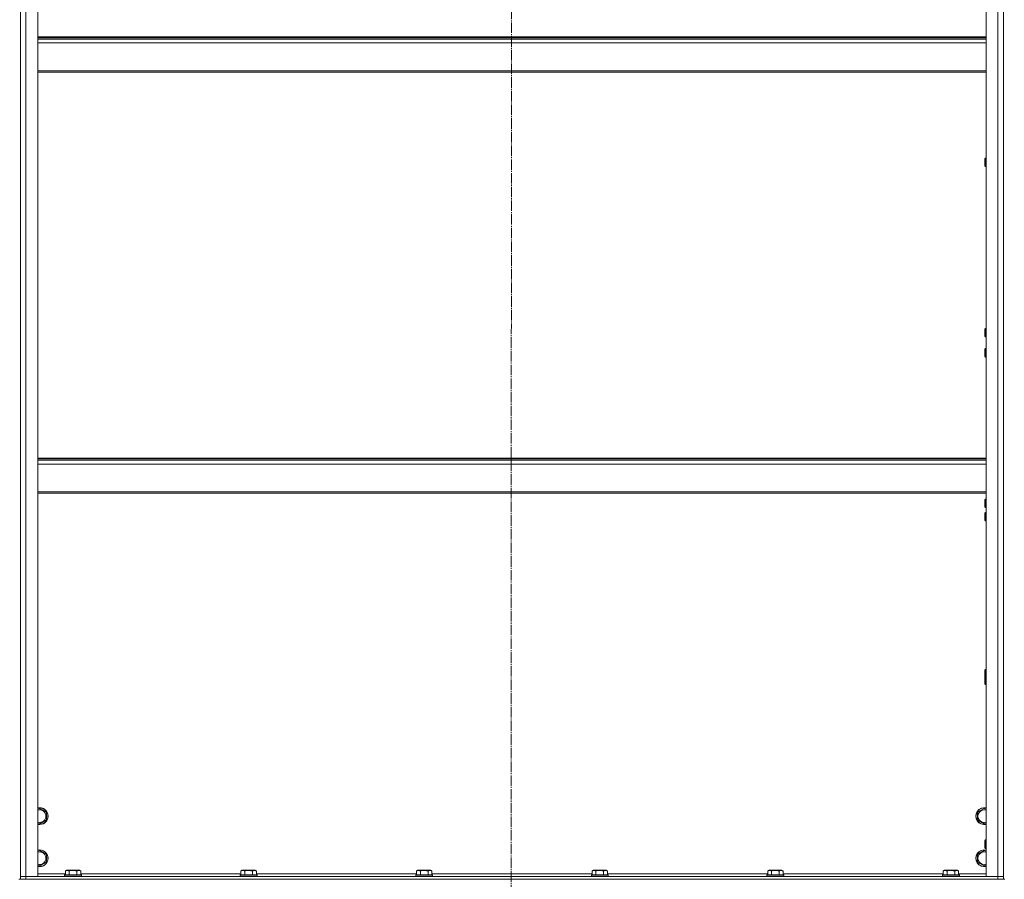
# Model space of a CAD drawing. Units: millimetres. Extents: x 0 to 21703, y -7 to 14850.
# Drawn here: x 16423 to 17825, y 9691 to 10915 of the extents above; entities that cross this region are included whole.
import ezdxf

# ---------------------------------------------------------------- set-up
doc = ezdxf.new("R2010")
doc.units = ezdxf.units.MM
doc.linetypes.add('K5LT_AXLED', pattern=[19.5, 15, -1.5, 1.5, -1.5])
doc.linetypes.add('K5LT_THIN', pattern=[0])
for name, color, linetype, true_color in [('OSI', 2, 'Continuous', 0xffff00), ('R', 1, 'Continuous', 0xff0000), ('WELDING', 7, 'Continuous', 0xffffff)]:
    doc.layers.add(name, color=color, linetype=linetype, true_color=true_color)

msp = doc.modelspace()

# ---------------------------------------------------------------- linework, layer by layer
at = {"layer": 'OSI', "color": 30, "linetype": 'K5LT_AXLED', "lineweight": 18, "true_color": 0xff8000}
msp.add_line((17123.9, 12139.7), (17121.9, 8541.2), dxfattribs=at)
at = {"layer": 'R', "color": 7, "linetype": 'K5LT_THIN', "lineweight": 18}
for p, q in [((16423.9, 9694.6), (16423.9, 11486.6)), ((16423.9, 9694.6), (16423.9, 11486.6)), ((16431.9, 11486.6), (16431.9, 9694.6)), ((16448.9, 11486.6), (16448.9, 9694.6)), ((17798.9, 9694.6), (17798.9, 11486.6)), ((17815.9, 9694.6), (17815.9, 11486.6)), ((17823.9, 9694.6), (17823.9, 11486.6)), ((17823.9, 11486.6), (17823.9, 9694.6)), ((17798.9, 10890.6), (16448.9, 10890.6)), ((17798.9, 10889.4), (16448.9, 10889.4)), ((17798.9, 10887.6), (16448.9, 10887.6)), ((17798.9, 10882.1), (16448.9, 10882.1)), ((17798.9, 10842.4), (16448.9, 10842.4)), ((17798.9, 10840.6), (16448.9, 10840.6)), ((17798, 10718), (17797.4, 10717)), ((17797.4, 10707.7), (17797.4, 10717)), ((17798.9, 10718), (17798, 10718)), ((17798, 10706.8), (17798, 10718)), ((17797.4, 10707), (17797.4, 10707.7)), ((17798, 10706), (17797.4, 10707)), ((17798, 10706), (17798, 10706.8)), ((17798.9, 10706), (17798, 10706)), ((17798, 10475.2), (17797.4, 10474.2)), ((17797.4, 10464.8), (17797.4, 10474.2)), ((17798.9, 10475.2), (17798, 10475.2)), ((17798, 10464), (17798, 10475.2)), ((17797.4, 10464.2), (17797.4, 10464.8)), ((17798, 10463.2), (17797.4, 10464.2)), ((17798, 10463.2), (17798, 10464)), ((17798.9, 10463.2), (17798, 10463.2)), ((17798, 10446.6), (17797.4, 10445.6)), ((17797.4, 10436.3), (17797.4, 10445.6)), ((17798.9, 10446.6), (17798, 10446.6)), ((17798, 10435.4), (17798, 10446.6)), ((17797.4, 10435.6), (17797.4, 10436.3)), ((17798, 10434.6), (17797.4, 10435.6)), ((17798, 10434.6), (17798, 10435.4)), ((17798.9, 10434.6), (17798, 10434.6)), ((16448.9, 10290.6), (17798.9, 10290.6)), ((16448.9, 10289.4), (17798.9, 10289.4)), ((16448.9, 10287.6), (17798.9, 10287.6)), ((16448.9, 10282.1), (17798.9, 10282.1)), ((16448.9, 10242.4), (17798.9, 10242.4)), ((16448.9, 10240.6), (17798.9, 10240.6)), ((17798, 10232.3), (17797.4, 10231.3)), ((17797.4, 10222), (17797.4, 10231.3)), ((17797.4, 10221.3), (17797.4, 10222)), ((17798, 10220.3), (17797.4, 10221.3)), ((17798.9, 10232.3), (17798, 10232.3)), ((17798, 10221.1), (17798, 10232.3)), ((17798, 10220.3), (17798, 10221.1)), ((17798, 10213.3), (17797.4, 10212.3)), ((17797.4, 10202.9), (17797.4, 10212.3)), ((17798.9, 10220.3), (17798, 10220.3)), ((17798.9, 10213.3), (17798, 10213.3)), ((17798, 10202.1), (17798, 10213.3)), ((17797.4, 10202.3), (17797.4, 10202.9)), ((17798, 10201.3), (17797.4, 10202.3)), ((17798, 10201.3), (17798, 10202.1)), ((17798.9, 10201.3), (17798, 10201.3)), ((17798, 9989.4), (17797.4, 9988.4)), ((17797.4, 9979.1), (17797.4, 9988.4)), ((17798.9, 9989.4), (17798, 9989.4)), ((17798, 9978.2), (17798, 9989.4)), ((17797.4, 9978.9), (17797.4, 9979.1)), ((17797.4, 9969.6), (17797.4, 9978.4)), ((17797.4, 9968.9), (17797.4, 9969.6)), ((17798, 9967.9), (17797.4, 9968.9)), ((17798, 9968.7), (17798, 9977.4)), ((17798, 9967.9), (17798, 9968.7)), ((17798.9, 9967.9), (17798, 9967.9)), ((16448.9, 9790.1), (16451.4, 9791.6)), ((16451.4, 9791.6), (16460.9, 9786.1)), ((16460.9, 9786.1), (16460.9, 9780.6)), ((17786.9, 9786.1), (17796.4, 9791.6)), ((17786.9, 9775.1), (17786.9, 9786.1)), ((17796.4, 9791.6), (17798.9, 9790.1)), ((16460.9, 9775.1), (16451.4, 9769.6)), ((16460.9, 9780.6), (16460.9, 9775.1)), ((17796.4, 9769.6), (17786.9, 9775.1)), ((16451.4, 9769.6), (16448.9, 9771.1)), ((17798.9, 9771.1), (17796.4, 9769.6)), ((17798, 9746.6), (17797.4, 9745.6)), ((17797.4, 9736.3), (17797.4, 9745.6)), ((17798.9, 9746.6), (17798, 9746.6)), ((17798, 9735.4), (17798, 9746.6)), ((16448.9, 9730.1), (16451.4, 9731.6)), ((16451.4, 9731.6), (16460.9, 9726.1)), ((17786.9, 9726.1), (17796.4, 9731.6)), ((17796.4, 9731.6), (17798.9, 9730.1)), ((17797.4, 9735.6), (17797.4, 9736.3)), ((17798, 9734.6), (17797.4, 9735.6)), ((17798, 9734.6), (17798, 9735.4)), ((17798.9, 9734.6), (17798, 9734.6)), ((16460.9, 9726.1), (16460.9, 9720.6)), ((16460.9, 9720.6), (16460.9, 9715.1)), ((17786.9, 9715.1), (17786.9, 9726.1)), ((16451.4, 9709.6), (16448.9, 9711.1)), ((16460.9, 9715.1), (16451.4, 9709.6)), ((16488, 9702.4), (16489.9, 9703.6)), ((16488, 9702.4), (16488, 9697.1)), ((16506.7, 9703.6), (16489.9, 9703.6)), ((16493.4, 9702.4), (16493.4, 9697.1)), ((16504.4, 9702.4), (16504.4, 9697.1)), ((16507.9, 9703.6), (16506.7, 9703.6)), ((16509.9, 9702.4), (16507.9, 9703.6)), ((16509.9, 9702.4), (16509.9, 9697.1)), ((16738, 9702.4), (16739.9, 9703.6)), ((16738, 9702.4), (16738, 9697.1)), ((16756.7, 9703.6), (16739.9, 9703.6)), ((16743.4, 9702.4), (16743.4, 9697.1)), ((16754.4, 9702.4), (16754.4, 9697.1)), ((16757.9, 9703.6), (16756.7, 9703.6)), ((16759.9, 9702.4), (16757.9, 9703.6)), ((16759.9, 9702.4), (16759.9, 9697.1)), ((16988, 9702.4), (16989.9, 9703.6)), ((16988, 9702.4), (16988, 9697.1)), ((17006.7, 9703.6), (16989.9, 9703.6)), ((16993.4, 9702.4), (16993.4, 9697.1)), ((17004.4, 9702.4), (17004.4, 9697.1)), ((17007.9, 9703.6), (17006.7, 9703.6)), ((17009.9, 9702.4), (17007.9, 9703.6)), ((17009.9, 9702.4), (17009.9, 9697.1)), ((17238, 9702.4), (17239.9, 9703.6)), ((17238, 9702.4), (17238, 9697.1)), ((17256.7, 9703.6), (17239.9, 9703.6)), ((17243.4, 9702.4), (17243.4, 9697.1)), ((17254.4, 9702.4), (17254.4, 9697.1)), ((17257.9, 9703.6), (17256.7, 9703.6)), ((17259.9, 9702.4), (17257.9, 9703.6)), ((17259.9, 9702.4), (17259.9, 9697.1)), ((17488, 9702.4), (17489.9, 9703.6)), ((17488, 9702.4), (17488, 9697.1)), ((17506.7, 9703.6), (17489.9, 9703.6)), ((17493.4, 9702.4), (17493.4, 9697.1)), ((17504.4, 9702.4), (17504.4, 9697.1)), ((17507.9, 9703.6), (17506.7, 9703.6)), ((17509.9, 9702.4), (17507.9, 9703.6)), ((17509.9, 9702.4), (17509.9, 9697.1)), ((17738, 9702.4), (17739.9, 9703.6)), ((17738, 9702.4), (17738, 9697.1)), ((17756.7, 9703.6), (17739.9, 9703.6)), ((17743.4, 9702.4), (17743.4, 9697.1)), ((17754.4, 9702.4), (17754.4, 9697.1)), ((17757.9, 9703.6), (17756.7, 9703.6)), ((17759.9, 9702.4), (17757.9, 9703.6)), ((17759.9, 9702.4), (17759.9, 9697.1)), ((17796.4, 9709.6), (17786.9, 9715.1)), ((17798.9, 9711.1), (17796.4, 9709.6)), ((16423.9, 9690.6), (16421.9, 9690.6)), ((16431.9, 9694.6), (16423.9, 9694.6)), ((16423.9, 9690.6), (16423.9, 9694.6)), ((16423.9, 9694.6), (16431.9, 9694.6)), ((16431.9, 9690.6), (16423.9, 9690.6)), ((16431.9, 9694.6), (17815.9, 9694.6)), ((16448.9, 9694.6), (16431.9, 9694.6)), ((16431.9, 9690.6), (16431.9, 9694.6)), ((16431.9, 9690.6), (17815.9, 9690.6)), ((16448.9, 9698.6), (16488, 9698.6)), ((16486.9, 9696.8), (16487.1, 9697.1)), ((16486.9, 9696.8), (16486.9, 9694.9)), ((16509.3, 9696.8), (16486.9, 9696.8)), ((16486.9, 9694.9), (16487.1, 9694.6)), ((16509.3, 9694.9), (16486.9, 9694.9)), ((16509.2, 9697.1), (16487.1, 9697.1)), ((16510.7, 9697.1), (16509.2, 9697.1)), ((16510.9, 9696.8), (16509.3, 9696.8)), ((16510.9, 9694.9), (16509.3, 9694.9)), ((16509.9, 9698.6), (16738, 9698.6)), ((16510.9, 9696.8), (16510.7, 9697.1)), ((16510.9, 9694.9), (16510.7, 9694.6)), ((16510.9, 9696.8), (16510.9, 9694.9)), ((16736.9, 9696.8), (16737.1, 9697.1)), ((16736.9, 9696.8), (16736.9, 9694.9)), ((16759.3, 9696.8), (16736.9, 9696.8)), ((16736.9, 9694.9), (16737.1, 9694.6)), ((16759.3, 9694.9), (16736.9, 9694.9)), ((16759.2, 9697.1), (16737.1, 9697.1)), ((16760.7, 9697.1), (16759.2, 9697.1)), ((16760.9, 9696.8), (16759.3, 9696.8)), ((16760.9, 9694.9), (16759.3, 9694.9)), ((16759.9, 9698.6), (16988, 9698.6)), ((16760.9, 9696.8), (16760.7, 9697.1)), ((16760.9, 9694.9), (16760.7, 9694.6)), ((16760.9, 9696.8), (16760.9, 9694.9)), ((16986.9, 9696.8), (16987.1, 9697.1)), ((16986.9, 9696.8), (16986.9, 9694.9)), ((17009.3, 9696.8), (16986.9, 9696.8)), ((16986.9, 9694.9), (16987.1, 9694.6)), ((17009.3, 9694.9), (16986.9, 9694.9)), ((17009.2, 9697.1), (16987.1, 9697.1)), ((17010.7, 9697.1), (17009.2, 9697.1)), ((17010.9, 9696.8), (17009.3, 9696.8)), ((17010.9, 9694.9), (17009.3, 9694.9)), ((17009.9, 9698.6), (17238, 9698.6)), ((17010.9, 9696.8), (17010.7, 9697.1)), ((17010.9, 9694.9), (17010.7, 9694.6)), ((17010.9, 9696.8), (17010.9, 9694.9)), ((17236.9, 9696.8), (17237.1, 9697.1)), ((17236.9, 9696.8), (17236.9, 9694.9)), ((17259.3, 9696.8), (17236.9, 9696.8)), ((17236.9, 9694.9), (17237.1, 9694.6)), ((17259.3, 9694.9), (17236.9, 9694.9)), ((17259.2, 9697.1), (17237.1, 9697.1)), ((17260.7, 9697.1), (17259.2, 9697.1)), ((17260.9, 9696.8), (17259.3, 9696.8)), ((17260.9, 9694.9), (17259.3, 9694.9)), ((17259.9, 9698.6), (17488, 9698.6)), ((17260.9, 9696.8), (17260.7, 9697.1)), ((17260.9, 9694.9), (17260.7, 9694.6)), ((17260.9, 9696.8), (17260.9, 9694.9)), ((17486.9, 9696.8), (17487.1, 9697.1)), ((17486.9, 9696.8), (17486.9, 9694.9)), ((17509.3, 9696.8), (17486.9, 9696.8)), ((17486.9, 9694.9), (17487.1, 9694.6)), ((17509.3, 9694.9), (17486.9, 9694.9)), ((17509.2, 9697.1), (17487.1, 9697.1)), ((17510.7, 9697.1), (17509.2, 9697.1)), ((17510.9, 9696.8), (17509.3, 9696.8)), ((17510.9, 9694.9), (17509.3, 9694.9)), ((17509.9, 9698.6), (17738, 9698.6)), ((17510.9, 9696.8), (17510.7, 9697.1)), ((17510.9, 9694.9), (17510.7, 9694.6)), ((17510.9, 9696.8), (17510.9, 9694.9)), ((17736.9, 9696.8), (17737.1, 9697.1)), ((17736.9, 9696.8), (17736.9, 9694.9)), ((17759.3, 9696.8), (17736.9, 9696.8)), ((17736.9, 9694.9), (17737.1, 9694.6)), ((17759.3, 9694.9), (17736.9, 9694.9)), ((17759.2, 9697.1), (17737.1, 9697.1)), ((17760.7, 9697.1), (17759.2, 9697.1)), ((17760.9, 9696.8), (17759.3, 9696.8)), ((17760.9, 9694.9), (17759.3, 9694.9)), ((17759.9, 9698.6), (17798.9, 9698.6)), ((17760.9, 9696.8), (17760.7, 9697.1)), ((17760.9, 9694.9), (17760.7, 9694.6)), ((17760.9, 9696.8), (17760.9, 9694.9)), ((17815.9, 9694.6), (17798.9, 9694.6)), ((17823.9, 9694.6), (17815.9, 9694.6)), ((17815.9, 9694.6), (17823.9, 9694.6)), ((17815.9, 9690.6), (17815.9, 9694.6)), ((17823.9, 9690.6), (17815.9, 9690.6)), ((17823.9, 9690.6), (17823.9, 9694.6)), ((17825.9, 9690.6), (17823.9, 9690.6))]:
    msp.add_line(p, q, dxfattribs=at)
for centre, radius, start, end in [((16451.4, 9780.6), 12, 0, 102.0247), ((16451.4, 9780.6), 11.8, 0, 102.2035), ((16451.4, 9780.6), 8.97, 0, 106.1784), ((17796.4, 9780.6), 12, 77.9753, 282.0247), ((17796.4, 9780.6), 11.8, 77.7965, 282.2035), ((17796.4, 9780.6), 8.97, 73.8216, 286.1784), ((16451.4, 9780.6), 11.8, 257.7965, 0), ((16451.4, 9780.6), 12, 257.9753, 0), ((16451.4, 9780.6), 8.97, 253.8216, 0), ((16451.4, 9720.6), 12, 0, 102.0247), ((16451.4, 9720.6), 11.8, 0, 102.2035), ((17796.4, 9720.6), 12, 77.9753, 282.0247), ((17796.4, 9720.6), 11.8, 77.7965, 282.2035), ((16451.4, 9720.6), 8.97, 0, 106.1784), ((16451.4, 9720.6), 11.8, 257.7965, 0), ((16451.4, 9720.6), 12, 257.9753, 0), ((16451.4, 9720.6), 8.97, 253.8216, 0), ((17796.4, 9720.6), 8.97, 73.8216, 286.1784)]:
    msp.add_arc(centre, radius, start, end, dxfattribs=at)
at = {"layer": 'WELDING', "color": 7, "linetype": 'K5LT_THIN', "lineweight": 18}
for points, knots in [([(16493.4, 9702.4), (16493.1, 9702.6), (16492.7, 9702.8), (16492.2, 9703), (16492, 9703.1), (16491.7, 9703.2), (16491.4, 9703.2), (16491.1, 9703.3), (16490.8, 9703.3), (16490.5, 9703.3), (16490.2, 9703.3), (16489.8, 9703.2), (16489.4, 9703.1), (16488.8, 9702.9), (16488.3, 9702.6), (16488, 9702.4)], [0, 0, 0, 0, 2.912728, 3.529104, 4.366059, 5.20805, 5.90491, 6.841792, 7.68611, 8.552187, 9.436385, 10.31786, 11.611268, 13.263681, 16, 16, 16, 16]), ([(16504.4, 9702.4), (16504, 9702.6), (16503.3, 9702.7), (16502.5, 9702.9), (16502, 9703), (16501.4, 9703.1), (16500.9, 9703.2), (16500.3, 9703.2), (16499.7, 9703.3), (16499.1, 9703.3), (16498.5, 9703.3), (16497.9, 9703.3), (16497.2, 9703.2), (16496.3, 9703.1), (16495, 9702.9), (16494, 9702.6), (16493.4, 9702.4)], [0, 0, 0, 0, 2.142801, 3.094773, 3.749673, 4.638938, 5.533553, 6.273967, 7.269403, 8.166492, 9.086699, 10.026159, 10.962726, 12.336972, 14.092661, 17, 17, 17, 17]), ([(16507.1, 9703.3), (16507, 9703.3), (16506.7, 9703.3), (16506.3, 9703.2), (16505.9, 9703.1), (16505.2, 9702.9), (16504.8, 9702.6), (16504.4, 9702.4)], [0, 0, 0, 0, 1.218955, 2.409535, 3.824463, 4.76519, 8, 8, 8, 8]), ([(16509.9, 9702.4), (16509.7, 9702.5), (16509.5, 9702.7), (16509.1, 9702.9), (16508.6, 9703), (16508.1, 9703.2), (16507.7, 9703.3), (16507.4, 9703.3), (16507.2, 9703.3), (16507.1, 9703.3)], [0, 0, 0, 0, 1.771842, 2.803781, 4.748491, 6.434444, 8.016551, 9.332655, 10, 10, 10, 10]), ([(16743.4, 9702.4), (16743.1, 9702.6), (16742.7, 9702.8), (16742.2, 9703), (16742, 9703.1), (16741.7, 9703.2), (16741.4, 9703.2), (16741.1, 9703.3), (16740.8, 9703.3), (16740.5, 9703.3), (16740.2, 9703.3), (16739.8, 9703.2), (16739.4, 9703.1), (16738.8, 9702.9), (16738.3, 9702.6), (16738, 9702.4)], [0, 0, 0, 0, 2.912728, 3.529104, 4.366059, 5.20805, 5.90491, 6.841792, 7.68611, 8.552187, 9.436385, 10.31786, 11.611268, 13.263681, 16, 16, 16, 16]), ([(16754.4, 9702.4), (16754, 9702.6), (16753.3, 9702.7), (16752.5, 9702.9), (16752, 9703), (16751.4, 9703.1), (16750.9, 9703.2), (16750.3, 9703.2), (16749.7, 9703.3), (16749.1, 9703.3), (16748.5, 9703.3), (16747.9, 9703.3), (16747.2, 9703.2), (16746.3, 9703.1), (16745, 9702.9), (16744, 9702.6), (16743.4, 9702.4)], [0, 0, 0, 0, 2.142801, 3.094773, 3.749673, 4.638938, 5.533553, 6.273967, 7.269403, 8.166492, 9.086699, 10.026159, 10.962726, 12.336972, 14.092661, 17, 17, 17, 17]), ([(16757.1, 9703.3), (16757, 9703.3), (16756.7, 9703.3), (16756.3, 9703.2), (16755.9, 9703.1), (16755.2, 9702.9), (16754.8, 9702.6), (16754.4, 9702.4)], [0, 0, 0, 0, 1.218955, 2.409535, 3.824463, 4.76519, 8, 8, 8, 8]), ([(16759.9, 9702.4), (16759.7, 9702.5), (16759.5, 9702.7), (16759.1, 9702.9), (16758.6, 9703), (16758.1, 9703.2), (16757.7, 9703.3), (16757.4, 9703.3), (16757.2, 9703.3), (16757.1, 9703.3)], [0, 0, 0, 0, 1.771842, 2.803781, 4.748491, 6.434444, 8.016551, 9.332655, 10, 10, 10, 10]), ([(16993.4, 9702.4), (16993.1, 9702.6), (16992.7, 9702.8), (16992.2, 9703), (16992, 9703.1), (16991.7, 9703.2), (16991.4, 9703.2), (16991.1, 9703.3), (16990.8, 9703.3), (16990.5, 9703.3), (16990.2, 9703.3), (16989.8, 9703.2), (16989.4, 9703.1), (16988.8, 9702.9), (16988.3, 9702.6), (16988, 9702.4)], [0, 0, 0, 0, 2.912728, 3.529104, 4.366059, 5.20805, 5.90491, 6.841792, 7.68611, 8.552187, 9.436385, 10.31786, 11.611268, 13.263681, 16, 16, 16, 16]), ([(17004.4, 9702.4), (17004, 9702.6), (17003.3, 9702.7), (17002.5, 9702.9), (17002, 9703), (17001.4, 9703.1), (17000.9, 9703.2), (17000.3, 9703.2), (16999.7, 9703.3), (16999.1, 9703.3), (16998.5, 9703.3), (16997.9, 9703.3), (16997.2, 9703.2), (16996.3, 9703.1), (16995, 9702.9), (16994, 9702.6), (16993.4, 9702.4)], [0, 0, 0, 0, 2.142801, 3.094773, 3.749673, 4.638938, 5.533553, 6.273967, 7.269403, 8.166492, 9.086699, 10.026159, 10.962726, 12.336972, 14.092661, 17, 17, 17, 17]), ([(17007.1, 9703.3), (17007, 9703.3), (17006.7, 9703.3), (17006.3, 9703.2), (17005.9, 9703.1), (17005.2, 9702.9), (17004.8, 9702.6), (17004.4, 9702.4)], [0, 0, 0, 0, 1.218955, 2.409535, 3.824463, 4.76519, 8, 8, 8, 8]), ([(17009.9, 9702.4), (17009.7, 9702.5), (17009.5, 9702.7), (17009.1, 9702.9), (17008.6, 9703), (17008.1, 9703.2), (17007.7, 9703.3), (17007.4, 9703.3), (17007.2, 9703.3), (17007.1, 9703.3)], [0, 0, 0, 0, 1.771842, 2.803781, 4.748491, 6.434444, 8.016551, 9.332655, 10, 10, 10, 10]), ([(17243.4, 9702.4), (17243.1, 9702.6), (17242.7, 9702.8), (17242.2, 9703), (17242, 9703.1), (17241.7, 9703.2), (17241.4, 9703.2), (17241.1, 9703.3), (17240.8, 9703.3), (17240.5, 9703.3), (17240.2, 9703.3), (17239.8, 9703.2), (17239.4, 9703.1), (17238.8, 9702.9), (17238.3, 9702.6), (17238, 9702.4)], [0, 0, 0, 0, 2.912728, 3.529104, 4.366059, 5.20805, 5.90491, 6.841792, 7.68611, 8.552187, 9.436385, 10.31786, 11.611268, 13.263681, 16, 16, 16, 16]), ([(17254.4, 9702.4), (17254, 9702.6), (17253.3, 9702.7), (17252.5, 9702.9), (17252, 9703), (17251.4, 9703.1), (17250.9, 9703.2), (17250.3, 9703.2), (17249.7, 9703.3), (17249.1, 9703.3), (17248.5, 9703.3), (17247.9, 9703.3), (17247.2, 9703.2), (17246.3, 9703.1), (17245, 9702.9), (17244, 9702.6), (17243.4, 9702.4)], [0, 0, 0, 0, 2.142801, 3.094773, 3.749673, 4.638938, 5.533553, 6.273967, 7.269403, 8.166492, 9.086699, 10.026159, 10.962726, 12.336972, 14.092661, 17, 17, 17, 17]), ([(17257.1, 9703.3), (17257, 9703.3), (17256.7, 9703.3), (17256.3, 9703.2), (17255.9, 9703.1), (17255.2, 9702.9), (17254.8, 9702.6), (17254.4, 9702.4)], [0, 0, 0, 0, 1.218955, 2.409535, 3.824463, 4.76519, 8, 8, 8, 8]), ([(17259.9, 9702.4), (17259.7, 9702.5), (17259.5, 9702.7), (17259.1, 9702.9), (17258.6, 9703), (17258.1, 9703.2), (17257.7, 9703.3), (17257.4, 9703.3), (17257.2, 9703.3), (17257.1, 9703.3)], [0, 0, 0, 0, 1.771842, 2.803781, 4.748491, 6.434444, 8.016551, 9.332655, 10, 10, 10, 10]), ([(17493.4, 9702.4), (17493.1, 9702.6), (17492.7, 9702.8), (17492.2, 9703), (17492, 9703.1), (17491.7, 9703.2), (17491.4, 9703.2), (17491.1, 9703.3), (17490.8, 9703.3), (17490.5, 9703.3), (17490.2, 9703.3), (17489.8, 9703.2), (17489.4, 9703.1), (17488.8, 9702.9), (17488.3, 9702.6), (17488, 9702.4)], [0, 0, 0, 0, 2.912728, 3.529104, 4.366059, 5.20805, 5.90491, 6.841792, 7.68611, 8.552187, 9.436385, 10.31786, 11.611268, 13.263681, 16, 16, 16, 16]), ([(17504.4, 9702.4), (17504, 9702.6), (17503.3, 9702.7), (17502.5, 9702.9), (17502, 9703), (17501.4, 9703.1), (17500.9, 9703.2), (17500.3, 9703.2), (17499.7, 9703.3), (17499.1, 9703.3), (17498.5, 9703.3), (17497.9, 9703.3), (17497.2, 9703.2), (17496.3, 9703.1), (17495, 9702.9), (17494, 9702.6), (17493.4, 9702.4)], [0, 0, 0, 0, 2.142801, 3.094773, 3.749673, 4.638938, 5.533553, 6.273967, 7.269403, 8.166492, 9.086699, 10.026159, 10.962726, 12.336972, 14.092661, 17, 17, 17, 17]), ([(17507.1, 9703.3), (17507, 9703.3), (17506.7, 9703.3), (17506.3, 9703.2), (17505.9, 9703.1), (17505.2, 9702.9), (17504.8, 9702.6), (17504.4, 9702.4)], [0, 0, 0, 0, 1.218955, 2.409535, 3.824463, 4.76519, 8, 8, 8, 8]), ([(17509.9, 9702.4), (17509.7, 9702.5), (17509.5, 9702.7), (17509.1, 9702.9), (17508.6, 9703), (17508.1, 9703.2), (17507.7, 9703.3), (17507.4, 9703.3), (17507.2, 9703.3), (17507.1, 9703.3)], [0, 0, 0, 0, 1.771842, 2.803781, 4.748491, 6.434444, 8.016551, 9.332655, 10, 10, 10, 10]), ([(17743.4, 9702.4), (17743.1, 9702.6), (17742.7, 9702.8), (17742.2, 9703), (17742, 9703.1), (17741.7, 9703.2), (17741.4, 9703.2), (17741.1, 9703.3), (17740.8, 9703.3), (17740.5, 9703.3), (17740.2, 9703.3), (17739.8, 9703.2), (17739.4, 9703.1), (17738.8, 9702.9), (17738.3, 9702.6), (17738, 9702.4)], [0, 0, 0, 0, 2.912728, 3.529104, 4.366059, 5.20805, 5.90491, 6.841792, 7.68611, 8.552187, 9.436385, 10.31786, 11.611268, 13.263681, 16, 16, 16, 16]), ([(17754.4, 9702.4), (17754, 9702.6), (17753.3, 9702.7), (17752.5, 9702.9), (17752, 9703), (17751.4, 9703.1), (17750.9, 9703.2), (17750.3, 9703.2), (17749.7, 9703.3), (17749.1, 9703.3), (17748.5, 9703.3), (17747.9, 9703.3), (17747.2, 9703.2), (17746.3, 9703.1), (17745, 9702.9), (17744, 9702.6), (17743.4, 9702.4)], [0, 0, 0, 0, 2.142801, 3.094773, 3.749673, 4.638938, 5.533553, 6.273967, 7.269403, 8.166492, 9.086699, 10.026159, 10.962726, 12.336972, 14.092661, 17, 17, 17, 17]), ([(17757.1, 9703.3), (17757, 9703.3), (17756.7, 9703.3), (17756.3, 9703.2), (17755.9, 9703.1), (17755.2, 9702.9), (17754.8, 9702.6), (17754.4, 9702.4)], [0, 0, 0, 0, 1.218955, 2.409535, 3.824463, 4.76519, 8, 8, 8, 8]), ([(17759.9, 9702.4), (17759.7, 9702.5), (17759.5, 9702.7), (17759.1, 9702.9), (17758.6, 9703), (17758.1, 9703.2), (17757.7, 9703.3), (17757.4, 9703.3), (17757.2, 9703.3), (17757.1, 9703.3)], [0, 0, 0, 0, 1.771842, 2.803781, 4.748491, 6.434444, 8.016551, 9.332655, 10, 10, 10, 10])]:
    msp.add_open_spline(points, degree=3, knots=knots, dxfattribs=at)

doc.saveas('drawing.dxf')
